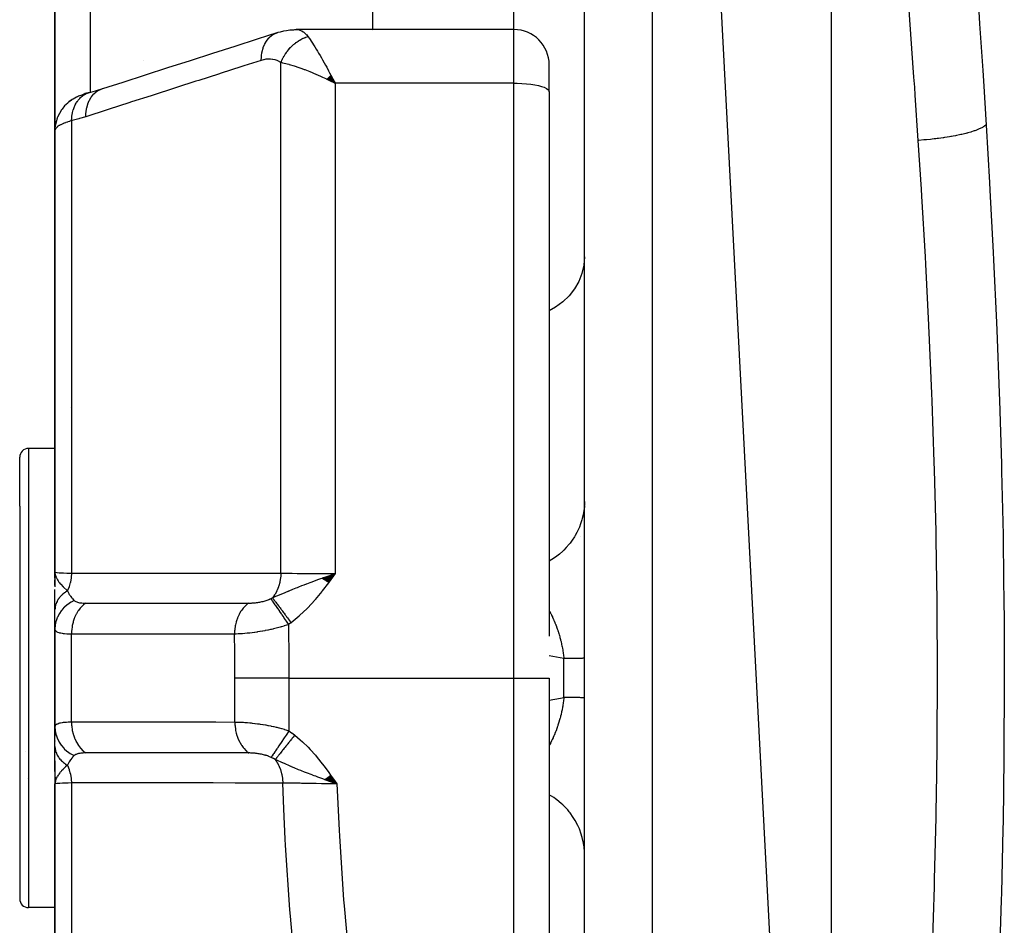
# Model space of a CAD drawing. Units: millimetres. Extents: x -312 to 499, y -334 to 334.
# Drawn here: x -61 to -33, y -241 to -216 of the extents above; entities that cross this region are included whole.
import ezdxf

# ---------------------------------------------------------------- set-up
doc = ezdxf.new("R2010")
doc.units = ezdxf.units.MM
doc.linetypes.add('DASHED', pattern=[9.652, 8.128, -1.524])
doc.layers.add('nevidi', color=4, linetype='DASHED')

msp = doc.modelspace()

# ---------------------------------------------------------------- linework, layer by layer
at = {"color": 2}
for p, q in [((-38, -304.25), (-38, -164.25)), ((-45, -258.613), (-45, -166.426)), ((-38.929, -257.134), (-41.802, -202.367)), ((-60, -218.75), (-60, -210.332)), ((-60, -210.332), (-60, -218.75)), ((-51, -215.889), (-51, -210.332)), ((-47, -215.889), (-53.165, -215.889)), ((-51, -215.905), (-51, -215.904)), ((-57.5, -216.771), (-57.5, -216.773)), ((-46.001, -216.939), (-46.001, -216.921)), ((-46, -217.648), (-46, -216.889)), ((-46, -217.648), (-46, -216.889)), ((-46, -216.96), (-46, -216.925)), ((-52.288, -217.277), (-52.067, -217.407)), ((-52.284, -217.272), (-52.067, -217.407)), ((-52.279, -217.268), (-52.067, -217.407)), ((-52.275, -217.263), (-52.067, -217.407)), ((-52.27, -217.259), (-52.067, -217.407)), ((-52.266, -217.254), (-52.067, -217.407)), ((-52.261, -217.25), (-52.067, -217.407)), ((-52.257, -217.246), (-52.067, -217.407)), ((-52.252, -217.241), (-52.067, -217.407)), ((-52.248, -217.237), (-52.067, -217.407)), ((-52.243, -217.233), (-52.067, -217.407)), ((-52.239, -217.228), (-52.067, -217.407)), ((-52.234, -217.224), (-52.067, -217.407)), ((-52.23, -217.22), (-52.067, -217.407)), ((-52.225, -217.215), (-52.067, -217.407)), ((-52.221, -217.211), (-52.067, -217.407)), ((-52.216, -217.207), (-52.067, -217.407)), ((-52.212, -217.203), (-52.067, -217.407)), ((-52.207, -217.198), (-52.067, -217.407)), ((-52.203, -217.194), (-52.067, -217.407)), ((-52.198, -217.19), (-52.067, -217.407)), ((-52.194, -217.186), (-52.067, -217.407)), ((-52.189, -217.182), (-52.067, -217.407)), ((-52.302, -217.29), (-52.067, -217.407)), ((-52.297, -217.285), (-52.067, -217.407)), ((-52.293, -217.281), (-52.067, -217.407)), ((-52.127, -217.292), (-52.102, -217.34)), ((-59.175, -217.716), (-59.188, -217.72)), ((-46, -217.648), (-46, -233.069)), ((-46, -217.648), (-46, -233.069)), ((-59.529, -217.885), (-59.603, -217.939)), ((-59.938, -218.407), (-59.932, -218.39)), ((-59.884, -218.281), (-59.926, -218.373)), ((-60, -218.75), (-60, -231.25)), ((-60, -231.25), (-60, -218.75)), ((-60, -224.995), (-60, -220.856)), ((-60, -227.75), (-60.75, -227.75)), ((-61, -229.386), (-61, -228)), ((-61, -229.386), (-61, -228)), ((-61, -229.386), (-61, -240.5)), ((-61, -229.386), (-61, -240.5)), ((-60, -230), (-60, -230.81)), ((-45.105, -230.25), (-45.104, -230.25)), ((-59.986, -231.377), (-60, -231.25)), ((-59.988, -231.383), (-60, -231.25)), ((-59.989, -231.389), (-60, -231.25)), ((-59.991, -231.394), (-60, -231.25)), ((-59.992, -231.4), (-60, -231.25)), ((-59.993, -231.406), (-60, -231.25)), ((-59.994, -231.412), (-60, -231.25)), ((-59.994, -231.412), (-60, -231.25)), ((-59.995, -231.417), (-60, -231.25)), ((-59.997, -231.406), (-60, -231.25)), ((-59.997, -231.406), (-60, -231.25)), ((-59.997, -231.429), (-60, -231.25)), ((-59.997, -231.429), (-60, -231.25)), ((-59.998, -231.434), (-60, -231.25)), ((-59.998, -231.434), (-60, -231.25)), ((-59.998, -231.44), (-60, -231.25)), ((-59.999, -231.446), (-60, -231.25)), ((-59.999, -231.446), (-60, -231.25)), ((-59.999, -231.452), (-60, -231.25)), ((-60, -231.418), (-60, -231.25)), ((-60, -231.422), (-60, -231.25)), ((-60, -231.417), (-60, -231.25)), ((-60, -231.25), (-60, -231.667)), ((-60, -231.416), (-60, -231.25)), ((-60, -231.63), (-60, -231.473)), ((-59.985, -231.372), (-59.989, -231.337)), ((-59.983, -231.366), (-59.986, -231.349)), ((-59.983, -231.366), (-59.986, -231.349)), ((-52.425, -231.423), (-52.067, -231.292)), ((-52.418, -231.428), (-52.067, -231.292)), ((-52.411, -231.433), (-52.067, -231.292)), ((-52.404, -231.438), (-52.067, -231.292)), ((-52.398, -231.443), (-52.067, -231.292)), ((-52.391, -231.448), (-52.067, -231.292)), ((-52.384, -231.453), (-52.067, -231.292)), ((-52.377, -231.458), (-52.067, -231.292)), ((-52.37, -231.463), (-52.067, -231.292)), ((-52.363, -231.468), (-52.067, -231.292)), ((-52.356, -231.473), (-52.067, -231.292)), ((-52.349, -231.478), (-52.067, -231.292)), ((-52.342, -231.483), (-52.067, -231.292)), ((-52.336, -231.488), (-52.067, -231.292)), ((-52.329, -231.494), (-52.067, -231.292)), ((-52.322, -231.499), (-52.067, -231.292)), ((-52.315, -231.504), (-52.067, -231.292)), ((-52.308, -231.509), (-52.067, -231.292)), ((-52.301, -231.514), (-52.067, -231.292)), ((-52.294, -231.519), (-52.067, -231.292)), ((-52.287, -231.524), (-52.067, -231.292)), ((-52.28, -231.53), (-52.067, -231.292)), ((-52.273, -231.535), (-52.067, -231.292)), ((-52.266, -231.54), (-52.067, -231.292)), ((-52.259, -231.545), (-52.067, -231.292)), ((-60, -232.297), (-60, -231.744)), ((-60, -232.859), (-60, -232.314)), ((-60, -232.75), (-60, -232.762)), ((-60, -232.855), (-60, -232.859)), ((-60, -232.859), (-60, -235.641)), ((-60, -235.641), (-60, -232.859)), ((-46, -234.25), (-46, -250.983)), ((-46, -234.25), (-46, -250.983)), ((-60, -235.641), (-60, -235.761)), ((-60, -236.186), (-60, -235.647)), ((-60, -235.879), (-60, -235.892)), ((-60, -236.026), (-60, -236.041)), ((-60, -236.896), (-60, -236.186)), ((-60.839, -236.325), (-60.837, -236.319)), ((-60, -236.595), (-60, -237.25)), ((-60, -237.03), (-60, -237.057)), ((-60, -237.035), (-60, -237.057)), ((-60, -237.041), (-60, -237.057)), ((-60, -237.041), (-60, -237.057)), ((-59.999, -237.057), (-60, -237.25)), ((-59.999, -237.057), (-60, -237.25)), ((-59.998, -237.063), (-60, -237.25)), ((-59.997, -237.074), (-60, -237.25)), ((-59.996, -237.079), (-60, -237.25)), ((-52.301, -237.076), (-52.012, -237.25)), ((-52.294, -237.071), (-52.012, -237.25)), ((-52.287, -237.066), (-52.012, -237.25)), ((-52.28, -237.061), (-52.012, -237.25)), ((-52.273, -237.056), (-52.012, -237.25)), ((-52.266, -237.051), (-52.012, -237.25)), ((-52.259, -237.046), (-52.012, -237.25)), ((-52.252, -237.041), (-52.012, -237.25)), ((-52.245, -237.036), (-52.012, -237.25)), ((-52.239, -237.031), (-52.012, -237.25)), ((-52.232, -237.026), (-52.012, -237.25)), ((-52.225, -237.021), (-52.012, -237.25)), ((-52.218, -237.016), (-52.012, -237.25)), ((-52.211, -237.011), (-52.012, -237.25)), ((-52.204, -237.006), (-52.012, -237.25)), ((-52.197, -237.001), (-52.012, -237.25)), ((-60.787, -237.097), (-60.789, -237.095)), ((-59.995, -237.085), (-60, -237.25)), ((-60, -237.25), (-60, -249.75)), ((-60, -249.75), (-60, -237.25)), ((-59.994, -237.09), (-59.999, -237.225)), ((-59.993, -237.096), (-59.999, -237.221)), ((-59.993, -237.096), (-59.999, -237.221)), ((-59.999, -237.223), (-59.999, -237.225)), ((-59.999, -237.223), (-59.999, -237.225)), ((-59.992, -237.101), (-59.998, -237.215)), ((-59.99, -237.107), (-59.997, -237.203)), ((-59.989, -237.112), (-59.996, -237.198)), ((-59.987, -237.118), (-59.994, -237.189)), ((-59.986, -237.123), (-59.992, -237.181)), ((-59.986, -237.123), (-59.992, -237.181)), ((-59.99, -237.172), (-59.991, -237.177)), ((-59.99, -237.182), (-59.99, -237.185)), ((-59.984, -237.129), (-59.989, -237.163)), ((-59.983, -237.134), (-59.985, -237.149)), ((-52.362, -237.12), (-52.012, -237.25)), ((-52.355, -237.115), (-52.012, -237.25)), ((-52.349, -237.11), (-52.012, -237.25)), ((-52.342, -237.105), (-52.012, -237.25)), ((-52.335, -237.101), (-52.012, -237.25)), ((-52.328, -237.096), (-52.012, -237.25)), ((-52.321, -237.091), (-52.012, -237.25)), ((-52.314, -237.086), (-52.012, -237.25)), ((-52.308, -237.081), (-52.012, -237.25)), ((-60, -240.75), (-60.75, -240.75))]:
    msp.add_line(p, q, dxfattribs=at)
for points in [[(-58.649, -217.562), (-58.069, -217.376), (-57.434, -217.172), (-56.799, -216.968), (-56.164, -216.765), (-55.53, -216.561), (-54.895, -216.358), (-54.26, -216.154), (-53.68, -215.968)], [(-53.68, -215.968), (-53.612, -215.95), (-53.516, -215.927), (-53.445, -215.913), (-53.349, -215.901), (-53.281, -215.893), (-53.199, -215.89)], [(-53.265, -215.903), (-53.207, -215.891), (-53.199, -215.89), (-53.165, -215.889)], [(-52.067, -217.407), (-52.155, -217.365), (-52.236, -217.325), (-52.305, -217.293)], [(-59.063, -217.681), (-59.103, -217.692), (-59.141, -217.704), (-59.175, -217.716), (-59.272, -217.752), (-59.306, -217.765), (-59.337, -217.778), (-59.365, -217.791), (-59.389, -217.803), (-59.489, -217.858), (-59.511, -217.872), (-59.605, -217.94), (-59.625, -217.955), (-59.64, -217.969), (-59.726, -218.052), (-59.801, -218.145), (-59.813, -218.161), (-59.876, -218.264), (-59.926, -218.374), (-59.934, -218.392), (-59.97, -218.508), (-59.992, -218.628), (-59.994, -218.645)], [(-59.049, -217.677), (-58.849, -217.622), (-58.649, -217.562)], [(-59.049, -217.677), (-59.047, -217.676), (-59.04, -217.674), (-59.027, -217.67)], [(-60, -218.75), (-60, -218.748), (-59.994, -218.645), (-59.992, -218.627), (-59.991, -218.617)], [(-59.974, -218.524), (-59.969, -218.506), (-59.964, -218.487)], [(-60, -231.25), (-59.991, -231.329), (-59.989, -231.337), (-59.982, -231.362)], [(-52.327, -231.383), (-52.272, -231.364), (-52.187, -231.334), (-52.171, -231.328)], [(-59.991, -237.171), (-59.997, -237.202), (-59.999, -237.225)], [(-52.012, -237.25), (-52.217, -237.177), (-52.265, -237.16), (-52.363, -237.125)]]:
    msp.add_lwpolyline(points, dxfattribs=at)
for centre, radius, start, end in [((-47, -216.889), 1, 0, 90), ((-59, -225.75), 1, 235.968, 236.0704), ((-60.75, -228), 0.25, 90, 180), ((-60.75, -240.5), 0.25, 180, 270)]:
    msp.add_arc(centre, radius, start, end, dxfattribs=at)
at = {"layer": 'nevidi', "color": 7, "linetype": 'Continuous'}
for p, q in [((-43.07, -259.99), (-43.07, -164.427)), ((-59, -210.332), (-59, -217.664)), ((-47, -215.889), (-47, -215.332)), ((-47, -217.407), (-47, -215.889)), ((-53.599, -231.278), (-53.599, -216.826)), ((-52.102, -217.34), (-52.067, -217.407)), ((-52.067, -217.407), (-52.067, -231.292)), ((-47, -217.407), (-52.067, -217.407)), ((-47, -234.25), (-47, -217.407)), ((-59, -217.669), (-59, -217.671)), ((-59.532, -218.473), (-59.532, -231.281)), ((-60.75, -227.75), (-60.75, -229.191)), ((-60.75, -229.191), (-60.75, -240.75)), ((-45, -229.247), (-45.004, -229.362)), ((-52.171, -231.328), (-52.067, -231.292)), ((-59.532, -235.493), (-59.532, -233.007)), ((-45.586, -233.701), (-46, -233.622)), ((-45.586, -234.799), (-45.586, -233.701)), ((-54.905, -235.495), (-54.905, -234.25)), ((-53.373, -234.25), (-53.373, -235.744)), ((-53.373, -234.25), (-47, -234.25)), ((-47, -250.983), (-47, -234.25)), ((-47, -234.25), (-46, -234.25)), ((-59.999, -237.225), (-60, -237.25)), ((-59.532, -237.219), (-59.532, -250.027))]:
    msp.add_line(p, q, dxfattribs=at)
for points in [[(-35.544, -219.027), (-35.631, -217.747), (-35.647, -217.522), (-35.668, -217.233), (-35.786, -215.614), (-35.807, -215.328)], [(-33.831, -215.376), (-33.807, -215.726), (-33.72, -217.044), (-33.701, -217.341), (-33.623, -218.592)], [(-54.157, -216.762), (-54.154, -216.661), (-54.153, -216.65), (-54.152, -216.638), (-54.137, -216.537), (-54.135, -216.526), (-54.132, -216.515), (-54.107, -216.42), (-54.104, -216.41), (-54.1, -216.399), (-54.064, -216.312), (-54.059, -216.303), (-54.054, -216.293), (-54.008, -216.215), (-54.003, -216.208), (-53.997, -216.199), (-53.942, -216.131), (-53.936, -216.125), (-53.929, -216.118), (-53.865, -216.062), (-53.858, -216.057), (-53.85, -216.051), (-53.78, -216.008), (-53.773, -216.004), (-53.764, -216), (-53.688, -215.971), (-53.68, -215.968)], [(-53.599, -216.826), (-53.588, -216.798), (-53.587, -216.795), (-53.571, -216.759), (-53.571, -216.758), (-53.57, -216.756), (-53.567, -216.749), (-53.553, -216.72), (-53.552, -216.717), (-53.534, -216.682), (-53.532, -216.679), (-53.528, -216.671), (-53.523, -216.663), (-53.513, -216.644), (-53.511, -216.642), (-53.491, -216.607), (-53.489, -216.605), (-53.478, -216.588), (-53.473, -216.58), (-53.467, -216.571), (-53.465, -216.568), (-53.443, -216.536), (-53.441, -216.533), (-53.423, -216.508), (-53.417, -216.501), (-53.415, -216.498), (-53.39, -216.467), (-53.388, -216.465), (-53.362, -216.434), (-53.361, -216.433), (-53.36, -216.432), (-53.355, -216.426), (-53.334, -216.402), (-53.331, -216.4), (-53.304, -216.372), (-53.302, -216.369), (-53.295, -216.363), (-53.289, -216.357), (-53.273, -216.342), (-53.271, -216.34), (-53.242, -216.314), (-53.239, -216.312), (-53.225, -216.299), (-53.218, -216.293), (-53.209, -216.287), (-53.207, -216.285), (-53.177, -216.261), (-53.174, -216.259), (-53.15, -216.242), (-53.143, -216.237), (-53.14, -216.235), (-53.109, -216.214), (-53.106, -216.212), (-53.074, -216.192), (-53.073, -216.191), (-53.072, -216.19), (-53.065, -216.187), (-53.039, -216.172), (-53.036, -216.171), (-53.004, -216.153), (-53.001, -216.152), (-52.994, -216.148), (-52.986, -216.145), (-52.968, -216.136), (-52.965, -216.135), (-52.932, -216.121), (-52.929, -216.12), (-52.913, -216.113), (-52.905, -216.11), (-52.896, -216.107), (-52.893, -216.106), (-52.859, -216.095), (-52.856, -216.094), (-52.833, -216.087)], [(-53.165, -215.889), (-53.142, -215.889), (-53.134, -215.89), (-53.078, -215.901), (-53.069, -215.903), (-53.064, -215.905), (-53.014, -215.925), (-53.006, -215.929), (-52.968, -215.953), (-52.953, -215.964), (-52.945, -215.97), (-52.893, -216.017), (-52.885, -216.025), (-52.879, -216.031), (-52.835, -216.085), (-52.833, -216.087)], [(-52.833, -216.087), (-52.795, -216.14), (-52.774, -216.172), (-52.745, -216.214), (-52.703, -216.277), (-52.673, -216.325), (-52.642, -216.374), (-52.601, -216.44), (-52.565, -216.5), (-52.533, -216.554), (-52.491, -216.626), (-52.453, -216.692), (-52.419, -216.751), (-52.374, -216.832), (-52.337, -216.898), (-52.304, -216.959), (-52.252, -217.055), (-52.22, -217.114), (-52.186, -217.179), (-52.127, -217.292)], [(-54.157, -216.762), (-54.655, -216.921), (-54.737, -216.948), (-55.29, -217.125), (-55.372, -217.151), (-55.925, -217.329), (-56.007, -217.355), (-56.56, -217.532), (-56.642, -217.559), (-57.194, -217.736), (-57.276, -217.762), (-57.829, -217.94), (-57.911, -217.966), (-58.464, -218.143), (-58.546, -218.17), (-59.099, -218.347), (-59.126, -218.356)], [(-53.599, -216.826), (-53.644, -216.799), (-53.651, -216.794), (-53.703, -216.77), (-53.711, -216.767), (-53.764, -216.748), (-53.772, -216.746), (-53.827, -216.734), (-53.835, -216.733), (-53.892, -216.726), (-53.9, -216.726), (-53.957, -216.725), (-53.965, -216.726), (-54.022, -216.731), (-54.031, -216.732), (-54.088, -216.743), (-54.097, -216.745), (-54.155, -216.761), (-54.157, -216.762)], [(-52.305, -217.293), (-52.323, -217.285), (-52.415, -217.243), (-52.472, -217.217), (-52.54, -217.187), (-52.669, -217.132), (-52.705, -217.117), (-52.771, -217.09), (-52.913, -217.034), (-52.932, -217.027), (-52.998, -217.003), (-53.142, -216.952), (-53.155, -216.948), (-53.217, -216.928), (-53.353, -216.886), (-53.364, -216.883), (-53.422, -216.867), (-53.542, -216.838), (-53.56, -216.834), (-53.599, -216.826)], [(-47, -217.407), (-46.906, -217.408), (-46.774, -217.414), (-46.645, -217.423), (-46.523, -217.436), (-46.41, -217.454), (-46.307, -217.474), (-46.217, -217.498), (-46.141, -217.525), (-46.08, -217.554), (-46.036, -217.584), (-46.009, -217.616), (-46, -217.648)], [(-59.532, -218.473), (-59.527, -218.39), (-59.526, -218.372), (-59.525, -218.363), (-59.524, -218.36), (-59.511, -218.276), (-59.508, -218.259), (-59.504, -218.241), (-59.503, -218.238), (-59.484, -218.167), (-59.479, -218.151), (-59.471, -218.126), (-59.47, -218.123), (-59.447, -218.065), (-59.44, -218.051), (-59.425, -218.019), (-59.424, -218.017), (-59.399, -217.972), (-59.391, -217.959), (-59.368, -217.924), (-59.367, -217.922), (-59.342, -217.889), (-59.333, -217.877), (-59.301, -217.84), (-59.299, -217.838), (-59.277, -217.816), (-59.266, -217.806), (-59.224, -217.77), (-59.222, -217.769), (-59.204, -217.756), (-59.193, -217.748), (-59.14, -217.716), (-59.138, -217.715), (-59.125, -217.708), (-59.112, -217.702), (-59.049, -217.677)], [(-59.126, -218.356), (-59.122, -218.247), (-59.122, -218.244), (-59.121, -218.233), (-59.104, -218.123), (-59.104, -218.12), (-59.102, -218.11), (-59.073, -218.006), (-59.073, -218.004), (-59.069, -217.995), (-59.029, -217.899), (-59.028, -217.897), (-59.024, -217.888), (-58.973, -217.803), (-58.972, -217.801), (-58.967, -217.794), (-58.906, -217.72), (-58.905, -217.718), (-58.898, -217.712), (-58.829, -217.651), (-58.827, -217.65), (-58.82, -217.645), (-58.743, -217.599), (-58.742, -217.598), (-58.734, -217.594), (-58.651, -217.562), (-58.649, -217.562)], [(-59.126, -218.356), (-59.302, -218.41), (-59.329, -218.418), (-59.51, -218.467), (-59.532, -218.473)], [(-59.532, -218.473), (-59.578, -218.486), (-59.587, -218.489), (-59.624, -218.5), (-59.639, -218.505), (-59.647, -218.508), (-59.695, -218.524), (-59.703, -218.527), (-59.747, -218.544), (-59.754, -218.547), (-59.756, -218.548), (-59.794, -218.564), (-59.801, -218.567), (-59.837, -218.585), (-59.843, -218.588), (-59.862, -218.598), (-59.875, -218.606), (-59.88, -218.608), (-59.908, -218.626), (-59.912, -218.629), (-59.936, -218.647), (-59.938, -218.649), (-59.94, -218.65), (-59.959, -218.668), (-59.962, -218.671), (-59.977, -218.689), (-59.979, -218.691), (-59.984, -218.7), (-59.99, -218.709), (-59.991, -218.712), (-59.997, -218.73), (-59.998, -218.732), (-60, -218.75)], [(-33.623, -218.592), (-33.628, -218.596), (-33.659, -218.619), (-33.673, -218.628), (-33.7, -218.645), (-33.718, -218.655), (-33.729, -218.661), (-33.746, -218.67), (-33.816, -218.703), (-33.817, -218.704), (-33.836, -218.712), (-33.84, -218.714), (-33.918, -218.744), (-33.942, -218.753), (-33.964, -218.761), (-33.993, -218.77), (-34.034, -218.784), (-34.061, -218.792), (-34.14, -218.815), (-34.164, -218.821), (-34.172, -218.824), (-34.194, -218.829), (-34.307, -218.857), (-34.339, -218.865), (-34.376, -218.873), (-34.46, -218.891), (-34.495, -218.897), (-34.56, -218.91), (-34.6, -218.917), (-34.624, -218.921), (-34.66, -218.927), (-34.795, -218.949), (-34.798, -218.949), (-34.833, -218.955), (-34.84, -218.956), (-34.973, -218.974), (-35.013, -218.978), (-35.049, -218.983), (-35.093, -218.988), (-35.156, -218.995), (-35.197, -218.999), (-35.309, -219.009), (-35.343, -219.012), (-35.354, -219.013), (-35.384, -219.015), (-35.532, -219.026), (-35.544, -219.027)], [(-33.623, -218.592), (-33.527, -220.221), (-33.515, -220.433), (-33.422, -222.198), (-33.412, -222.411), (-33.33, -224.184), (-33.321, -224.397), (-33.252, -226.179), (-33.245, -226.395), (-33.19, -228.184), (-33.184, -228.4), (-33.145, -230.198), (-33.141, -230.415), (-33.117, -232.223), (-33.115, -232.441), (-33.108, -234.256), (-33.108, -234.475), (-33.117, -236.29), (-33.12, -236.508), (-33.145, -238.314), (-33.149, -238.53), (-33.19, -240.327), (-33.196, -240.543), (-33.253, -242.33)], [(-35.145, -241.897), (-35.087, -240.158), (-35.081, -239.948), (-35.039, -238.201), (-35.035, -237.99), (-35.028, -237.581), (-35.01, -236.233), (-35.008, -236.022), (-35, -234.256), (-35, -234.043), (-35.01, -232.279), (-35.012, -232.066), (-35.028, -230.919), (-35.039, -230.311), (-35.043, -230.099), (-35.087, -228.352), (-35.093, -228.141), (-35.152, -226.403), (-35.161, -226.193), (-35.235, -224.463), (-35.243, -224.288), (-35.244, -224.255), (-35.332, -222.532), (-35.343, -222.326), (-35.443, -220.611), (-35.456, -220.404), (-35.544, -219.027)], [(-45, -222.327), (-45.018, -222.564), (-45.072, -222.796), (-45.16, -223.019), (-45.281, -223.23), (-45.434, -223.425), (-45.615, -223.601), (-45.82, -223.753), (-46, -223.853)], [(-45.005, -229.38), (-45.014, -229.475), (-45.018, -229.509), (-45.039, -229.633), (-45.062, -229.732), (-45.072, -229.766), (-45.109, -229.885), (-45.146, -229.98), (-45.16, -230.014), (-45.213, -230.126), (-45.262, -230.215), (-45.281, -230.248), (-45.349, -230.351), (-45.41, -230.433), (-45.434, -230.463), (-45.515, -230.557), (-45.586, -230.63), (-45.615, -230.657), (-45.706, -230.739), (-45.787, -230.802), (-45.82, -230.826), (-45.921, -230.894), (-46, -230.94)], [(-60, -231.25), (-59.988, -231.255), (-59.986, -231.256), (-59.984, -231.256), (-59.947, -231.261), (-59.945, -231.261), (-59.938, -231.262), (-59.879, -231.267), (-59.876, -231.267), (-59.862, -231.268), (-59.785, -231.272), (-59.781, -231.272), (-59.756, -231.273), (-59.666, -231.277), (-59.66, -231.277), (-59.624, -231.278), (-59.532, -231.281)], [(-59.982, -231.362), (-59.971, -231.39), (-59.961, -231.414), (-59.943, -231.449), (-59.942, -231.451), (-59.929, -231.472), (-59.91, -231.502), (-59.889, -231.531), (-59.868, -231.558), (-59.849, -231.581), (-59.839, -231.592), (-59.773, -231.664), (-59.751, -231.686), (-59.75, -231.687), (-59.667, -231.765), (-59.649, -231.782)], [(-59.532, -231.281), (-59.532, -231.282), (-59.541, -231.402), (-59.542, -231.409), (-59.542, -231.414), (-59.563, -231.531), (-59.563, -231.533), (-59.565, -231.541), (-59.566, -231.544), (-59.598, -231.656), (-59.599, -231.66), (-59.602, -231.667), (-59.602, -231.668), (-59.645, -231.774), (-59.648, -231.779), (-59.649, -231.782)], [(-59.532, -231.281), (-58.924, -231.28), (-58.865, -231.28), (-58.25, -231.28), (-58.191, -231.28), (-57.576, -231.28), (-57.518, -231.28), (-56.903, -231.279), (-56.844, -231.279), (-56.229, -231.279), (-56.17, -231.279), (-55.555, -231.279), (-55.497, -231.278), (-54.882, -231.278), (-54.823, -231.278), (-54.208, -231.278), (-54.149, -231.278), (-53.599, -231.278)], [(-53.599, -231.278), (-53.6, -231.28), (-53.606, -231.386), (-53.608, -231.399), (-53.608, -231.402), (-53.61, -231.414), (-53.627, -231.517), (-53.63, -231.529), (-53.631, -231.533), (-53.633, -231.544), (-53.661, -231.642), (-53.665, -231.654), (-53.666, -231.658), (-53.67, -231.669), (-53.707, -231.761), (-53.712, -231.772), (-53.714, -231.777), (-53.719, -231.787), (-53.765, -231.871), (-53.771, -231.881), (-53.774, -231.886), (-53.78, -231.895), (-53.833, -231.969), (-53.84, -231.978)], [(-53.84, -231.978), (-53.74, -231.935), (-53.688, -231.913), (-53.626, -231.887), (-53.624, -231.886), (-53.622, -231.885), (-53.618, -231.883), (-53.503, -231.835), (-53.443, -231.809), (-53.389, -231.786), (-53.382, -231.784), (-53.374, -231.78), (-53.371, -231.779), (-53.258, -231.733), (-53.172, -231.698), (-53.164, -231.695), (-53.132, -231.682), (-53.09, -231.665), (-53.088, -231.664), (-53.003, -231.631), (-52.94, -231.607), (-52.872, -231.581), (-52.867, -231.579), (-52.774, -231.544), (-52.771, -231.543), (-52.739, -231.531), (-52.718, -231.523), (-52.603, -231.481), (-52.53, -231.455), (-52.495, -231.443), (-52.466, -231.432), (-52.43, -231.419), (-52.418, -231.415), (-52.327, -231.383)], [(-53.599, -231.278), (-53.542, -231.279), (-53.461, -231.281), (-53.45, -231.281), (-53.353, -231.283), (-53.293, -231.284), (-53.282, -231.284), (-53.142, -231.286), (-53.11, -231.286), (-53.097, -231.286), (-52.913, -231.288), (-52.913, -231.288), (-52.899, -231.289), (-52.706, -231.29), (-52.693, -231.29), (-52.669, -231.29), (-52.492, -231.291), (-52.478, -231.291), (-52.415, -231.292), (-52.272, -231.292), (-52.257, -231.292), (-52.155, -231.292), (-52.067, -231.292)], [(-52.067, -231.292), (-52.237, -231.529), (-52.252, -231.55), (-52.427, -231.781), (-52.444, -231.803), (-52.628, -232.028), (-52.644, -232.047), (-52.842, -232.265), (-52.856, -232.279), (-53.07, -232.484), (-53.084, -232.497), (-53.314, -232.683)], [(-59.649, -231.782), (-59.675, -231.798), (-59.677, -231.799), (-59.707, -231.819), (-59.709, -231.82), (-59.711, -231.822), (-59.714, -231.824), (-59.737, -231.841), (-59.739, -231.843), (-59.767, -231.865), (-59.768, -231.866), (-59.776, -231.873), (-59.779, -231.875), (-59.794, -231.889), (-59.795, -231.89), (-59.82, -231.914), (-59.821, -231.915), (-59.834, -231.928), (-59.837, -231.931), (-59.845, -231.939), (-59.846, -231.941), (-59.868, -231.966), (-59.869, -231.967), (-59.884, -231.987), (-59.886, -231.99), (-59.889, -231.993), (-59.89, -231.994), (-59.908, -232.021), (-59.909, -232.022), (-59.926, -232.049), (-59.926, -232.049), (-59.926, -232.05), (-59.928, -232.052), (-59.941, -232.078), (-59.942, -232.079), (-59.955, -232.107), (-59.956, -232.109), (-59.958, -232.114), (-59.96, -232.117), (-59.967, -232.137), (-59.968, -232.138), (-59.978, -232.167), (-59.978, -232.168), (-59.982, -232.181), (-59.983, -232.184), (-59.986, -232.197), (-59.986, -232.199), (-59.992, -232.228), (-59.993, -232.229), (-59.996, -232.249), (-59.996, -232.252), (-59.997, -232.258), (-59.997, -232.26), (-59.999, -232.289), (-59.999, -232.291), (-60, -232.314)], [(-59.455, -232.054), (-59.539, -232.098), (-59.552, -232.106), (-59.557, -232.108), (-59.639, -232.164), (-59.652, -232.174), (-59.656, -232.177), (-59.73, -232.242), (-59.741, -232.252), (-59.745, -232.256), (-59.809, -232.328), (-59.819, -232.34), (-59.822, -232.344), (-59.876, -232.423), (-59.884, -232.436), (-59.886, -232.441), (-59.929, -232.525), (-59.935, -232.539), (-59.937, -232.543), (-59.968, -232.632), (-59.972, -232.646), (-59.973, -232.651), (-59.992, -232.743), (-59.994, -232.757), (-59.994, -232.762), (-60, -232.855), (-60, -232.859)], [(-59.649, -231.782), (-59.647, -231.785), (-59.611, -231.854), (-59.607, -231.862), (-59.594, -231.882), (-59.573, -231.915), (-59.564, -231.929), (-59.559, -231.935), (-59.525, -231.979), (-59.513, -231.994), (-59.507, -232), (-59.478, -232.032), (-59.458, -232.051), (-59.455, -232.054)], [(-59.455, -232.054), (-59.445, -232.064), (-59.444, -232.064), (-59.443, -232.065), (-59.427, -232.076), (-59.425, -232.077), (-59.408, -232.086), (-59.406, -232.087), (-59.386, -232.095), (-59.384, -232.096), (-59.362, -232.103), (-59.359, -232.104), (-59.335, -232.11), (-59.332, -232.111), (-59.306, -232.116), (-59.306, -232.116), (-59.303, -232.117), (-59.275, -232.121), (-59.272, -232.121), (-59.241, -232.124), (-59.238, -232.125), (-59.206, -232.127), (-59.203, -232.127), (-59.169, -232.128), (-59.166, -232.128), (-59.132, -232.129)], [(-54.516, -232.128), (-54.497, -232.128), (-54.494, -232.128), (-54.469, -232.127), (-54.466, -232.127), (-54.44, -232.126), (-54.438, -232.126), (-54.411, -232.124), (-54.408, -232.124), (-54.382, -232.122), (-54.379, -232.122), (-54.352, -232.12), (-54.349, -232.119), (-54.321, -232.117), (-54.318, -232.116), (-54.291, -232.113), (-54.288, -232.113), (-54.26, -232.109), (-54.257, -232.108), (-54.229, -232.104), (-54.226, -232.103), (-54.218, -232.102), (-54.199, -232.099), (-54.196, -232.098), (-54.168, -232.093), (-54.165, -232.092), (-54.138, -232.086), (-54.135, -232.086), (-54.108, -232.079), (-54.105, -232.079), (-54.078, -232.072), (-54.075, -232.071), (-54.049, -232.063), (-54.048, -232.063), (-54.046, -232.063), (-54.02, -232.054), (-54.018, -232.054), (-53.992, -232.045), (-53.991, -232.045), (-53.989, -232.044), (-53.965, -232.035), (-53.962, -232.034), (-53.938, -232.024), (-53.935, -232.023), (-53.912, -232.013), (-53.91, -232.012), (-53.89, -232.003)], [(-53.89, -232.003), (-53.868, -231.992), (-53.865, -231.99), (-53.842, -231.979), (-53.842, -231.978), (-53.84, -231.978)], [(-53.89, -232.003), (-53.886, -232.009), (-53.86, -232.046), (-53.859, -232.047), (-53.85, -232.061), (-53.818, -232.106), (-53.817, -232.107), (-53.806, -232.123), (-53.769, -232.176), (-53.768, -232.177), (-53.756, -232.195), (-53.714, -232.255), (-53.713, -232.257), (-53.699, -232.277), (-53.654, -232.342), (-53.653, -232.344), (-53.638, -232.366), (-53.59, -232.436), (-53.588, -232.438), (-53.572, -232.461), (-53.522, -232.535), (-53.52, -232.537), (-53.504, -232.562), (-53.452, -232.638), (-53.45, -232.64), (-53.433, -232.665), (-53.386, -232.734)], [(-53.84, -231.978), (-53.832, -231.988), (-53.831, -231.989), (-53.82, -232.004), (-53.819, -232.005), (-53.806, -232.021), (-53.806, -232.022), (-53.805, -232.023), (-53.805, -232.023), (-53.791, -232.041), (-53.791, -232.042), (-53.776, -232.061), (-53.775, -232.062), (-53.762, -232.08), (-53.761, -232.082), (-53.76, -232.082), (-53.759, -232.084), (-53.743, -232.105), (-53.742, -232.106), (-53.725, -232.128), (-53.724, -232.13), (-53.71, -232.148), (-53.709, -232.15), (-53.707, -232.153), (-53.706, -232.155), (-53.688, -232.178), (-53.686, -232.18), (-53.668, -232.205), (-53.666, -232.207), (-53.653, -232.225), (-53.652, -232.227), (-53.647, -232.233), (-53.646, -232.234), (-53.626, -232.261), (-53.625, -232.263), (-53.604, -232.29), (-53.603, -232.292), (-53.59, -232.309), (-53.589, -232.311), (-53.582, -232.32), (-53.581, -232.322), (-53.559, -232.351), (-53.558, -232.352), (-53.536, -232.382), (-53.535, -232.384), (-53.523, -232.399), (-53.522, -232.401), (-53.513, -232.414), (-53.511, -232.416), (-53.489, -232.446), (-53.487, -232.448), (-53.464, -232.479), (-53.463, -232.481), (-53.453, -232.494), (-53.451, -232.497), (-53.44, -232.512), (-53.438, -232.514), (-53.415, -232.546), (-53.413, -232.548), (-53.39, -232.58), (-53.388, -232.582), (-53.381, -232.593), (-53.379, -232.595), (-53.365, -232.614), (-53.363, -232.616), (-53.34, -232.648), (-53.338, -232.65), (-53.315, -232.683), (-53.314, -232.683)], [(-59.132, -232.129), (-59.134, -232.131), (-59.197, -232.181), (-59.203, -232.187), (-59.213, -232.196), (-59.271, -232.255), (-59.277, -232.262), (-59.286, -232.273), (-59.337, -232.341), (-59.342, -232.349), (-59.35, -232.361), (-59.395, -232.436), (-59.399, -232.445), (-59.406, -232.458), (-59.443, -232.54), (-59.447, -232.55), (-59.453, -232.564), (-59.482, -232.651), (-59.485, -232.661), (-59.489, -232.676), (-59.51, -232.767), (-59.511, -232.778), (-59.514, -232.793), (-59.526, -232.887), (-59.527, -232.898), (-59.529, -232.913), (-59.532, -233.007)], [(-59.132, -232.129), (-58.704, -232.129), (-58.65, -232.129), (-58.593, -232.129), (-58.06, -232.128), (-58.031, -232.128), (-58.003, -232.128), (-57.976, -232.128), (-57.471, -232.128), (-57.413, -232.128), (-57.358, -232.128), (-57.302, -232.128), (-56.881, -232.128), (-56.824, -232.128), (-56.686, -232.128), (-56.629, -232.128), (-56.291, -232.128), (-56.234, -232.128), (-56.012, -232.128), (-55.955, -232.128), (-55.702, -232.128), (-55.644, -232.128), (-55.339, -232.128), (-55.281, -232.128), (-55.112, -232.128), (-55.054, -232.128), (-54.667, -232.128), (-54.607, -232.128), (-54.522, -232.128), (-54.516, -232.128)], [(-54.516, -232.128), (-54.569, -232.17), (-54.587, -232.186), (-54.594, -232.192), (-54.643, -232.242), (-54.66, -232.261), (-54.666, -232.268), (-54.71, -232.326), (-54.725, -232.348), (-54.731, -232.356), (-54.77, -232.42), (-54.782, -232.444), (-54.787, -232.453), (-54.819, -232.523), (-54.83, -232.548), (-54.833, -232.558), (-54.859, -232.633), (-54.867, -232.66), (-54.87, -232.67), (-54.889, -232.748), (-54.894, -232.776), (-54.896, -232.786), (-54.907, -232.867), (-54.91, -232.896), (-54.911, -232.906), (-54.914, -232.988), (-54.914, -233.005)], [(-46, -232.34), (-45.993, -232.353), (-45.988, -232.363), (-45.984, -232.369), (-45.962, -232.413), (-45.958, -232.42), (-45.936, -232.465), (-45.933, -232.472), (-45.923, -232.492), (-45.911, -232.518), (-45.908, -232.525), (-45.887, -232.572), (-45.883, -232.579), (-45.866, -232.618), (-45.863, -232.626), (-45.86, -232.633), (-45.839, -232.682), (-45.837, -232.689), (-45.823, -232.724), (-45.817, -232.738), (-45.814, -232.745), (-45.795, -232.795), (-45.792, -232.802), (-45.774, -232.853), (-45.771, -232.86), (-45.76, -232.893), (-45.754, -232.912), (-45.751, -232.919), (-45.736, -232.967), (-45.734, -232.971), (-45.732, -232.979), (-45.716, -233.032), (-45.713, -233.04), (-45.698, -233.094), (-45.696, -233.102), (-45.681, -233.156), (-45.679, -233.164), (-45.677, -233.174), (-45.666, -233.219), (-45.665, -233.22), (-45.664, -233.227), (-45.651, -233.282), (-45.649, -233.29), (-45.638, -233.345), (-45.636, -233.353), (-45.626, -233.409), (-45.624, -233.417), (-45.617, -233.456), (-45.615, -233.473), (-45.613, -233.481), (-45.613, -233.481), (-45.605, -233.538), (-45.604, -233.546), (-45.596, -233.603), (-45.595, -233.611), (-45.589, -233.667), (-45.588, -233.676), (-45.586, -233.701)], [(-59.532, -233.007), (-59.592, -233.007), (-59.599, -233.007), (-59.624, -233.006), (-59.662, -233.004), (-59.669, -233.004), (-59.727, -233), (-59.733, -232.999), (-59.756, -232.997), (-59.785, -232.993), (-59.79, -232.992), (-59.837, -232.984), (-59.841, -232.983), (-59.862, -232.978), (-59.881, -232.973), (-59.885, -232.972), (-59.918, -232.96), (-59.921, -232.958), (-59.938, -232.95), (-59.948, -232.944), (-59.951, -232.943), (-59.971, -232.926), (-59.973, -232.924), (-59.984, -232.911), (-59.988, -232.906), (-59.989, -232.904), (-59.997, -232.883), (-59.998, -232.881), (-60, -232.859)], [(-53.386, -232.734), (-53.434, -232.751), (-53.441, -232.753), (-53.507, -232.775), (-53.514, -232.777), (-53.581, -232.797), (-53.588, -232.799), (-53.594, -232.801), (-53.62, -232.808), (-53.655, -232.818), (-53.663, -232.82), (-53.731, -232.838), (-53.738, -232.84), (-53.807, -232.857), (-53.814, -232.859), (-53.826, -232.862), (-53.869, -232.872), (-53.883, -232.875), (-53.891, -232.877), (-53.96, -232.891), (-53.968, -232.893), (-54.037, -232.907), (-54.045, -232.908), (-54.056, -232.91), (-54.111, -232.921), (-54.113, -232.921), (-54.121, -232.922), (-54.189, -232.934), (-54.196, -232.935), (-54.264, -232.946), (-54.271, -232.947), (-54.279, -232.948), (-54.338, -232.957), (-54.341, -232.957), (-54.345, -232.958), (-54.41, -232.966), (-54.417, -232.967), (-54.481, -232.975), (-54.488, -232.976), (-54.493, -232.976), (-54.551, -232.982), (-54.555, -232.983), (-54.558, -232.983), (-54.618, -232.989), (-54.625, -232.989), (-54.684, -232.994), (-54.69, -232.995), (-54.691, -232.995), (-54.747, -232.999), (-54.752, -232.999), (-54.753, -232.999), (-54.808, -233.002), (-54.813, -233.002), (-54.866, -233.004), (-54.872, -233.004), (-54.872, -233.004), (-54.914, -233.005)], [(-53.314, -232.683), (-53.347, -232.707), (-53.35, -232.709), (-53.384, -232.733), (-53.386, -232.734)], [(-53.386, -232.734), (-53.381, -233.052), (-53.377, -233.435), (-53.376, -233.493), (-53.373, -234.208), (-53.373, -234.25)], [(-54.914, -233.005), (-55.396, -233.006), (-55.454, -233.006), (-55.986, -233.006), (-56.043, -233.006), (-56.576, -233.006), (-56.633, -233.006), (-57.166, -233.006), (-57.223, -233.006), (-57.756, -233.007), (-57.813, -233.007), (-58.346, -233.007), (-58.403, -233.007), (-58.936, -233.007), (-58.993, -233.007), (-59.526, -233.007), (-59.532, -233.007)], [(-54.905, -234.25), (-54.908, -233.566), (-54.908, -233.515), (-54.914, -233.005)], [(-45, -233.689), (-45, -233.689), (-45.003, -233.69), (-45.007, -233.69), (-45.016, -233.691), (-45.019, -233.691), (-45.023, -233.691), (-45.037, -233.692), (-45.047, -233.692), (-45.067, -233.693), (-45.075, -233.693), (-45.081, -233.694), (-45.105, -233.694), (-45.122, -233.695), (-45.152, -233.695), (-45.167, -233.696), (-45.173, -233.696), (-45.208, -233.696), (-45.231, -233.697), (-45.271, -233.697), (-45.293, -233.698), (-45.297, -233.698), (-45.342, -233.698), (-45.371, -233.699), (-45.42, -233.699), (-45.452, -233.7), (-45.453, -233.7), (-45.506, -233.7), (-45.541, -233.7), (-45.586, -233.701)], [(-53.373, -234.25), (-53.46, -234.25), (-53.608, -234.25), (-53.613, -234.25), (-53.72, -234.25), (-53.858, -234.25), (-53.863, -234.25), (-53.974, -234.25), (-54.1, -234.25), (-54.105, -234.25), (-54.218, -234.25), (-54.331, -234.25), (-54.336, -234.25), (-54.447, -234.25), (-54.546, -234.25), (-54.55, -234.25), (-54.658, -234.25), (-54.742, -234.25), (-54.746, -234.25), (-54.847, -234.25), (-54.905, -234.25)], [(-46, -234.877), (-45.682, -234.817), (-45.586, -234.799)], [(-45.586, -234.799), (-45.587, -234.817), (-45.588, -234.825), (-45.594, -234.883), (-45.595, -234.891), (-45.603, -234.949), (-45.604, -234.957), (-45.612, -235.014), (-45.614, -235.022), (-45.617, -235.044), (-45.622, -235.073), (-45.623, -235.079), (-45.625, -235.087), (-45.635, -235.144), (-45.637, -235.152), (-45.649, -235.208), (-45.651, -235.216), (-45.663, -235.272), (-45.665, -235.281), (-45.677, -235.326), (-45.679, -235.336), (-45.681, -235.344), (-45.692, -235.383), (-45.696, -235.4), (-45.698, -235.408), (-45.714, -235.462), (-45.717, -235.47), (-45.733, -235.524), (-45.735, -235.532), (-45.753, -235.585), (-45.755, -235.593), (-45.76, -235.607), (-45.773, -235.645), (-45.776, -235.653), (-45.795, -235.704), (-45.795, -235.704), (-45.798, -235.712), (-45.817, -235.762), (-45.82, -235.77), (-45.84, -235.82), (-45.843, -235.827), (-45.864, -235.876), (-45.866, -235.882), (-45.867, -235.884), (-45.888, -235.932), (-45.891, -235.939), (-45.913, -235.987), (-45.916, -235.994), (-45.933, -236.028), (-45.939, -236.04), (-45.942, -236.047), (-45.965, -236.093), (-45.968, -236.099), (-45.991, -236.144), (-45.993, -236.147), (-45.995, -236.15), (-46, -236.16)], [(-45, -234.811), (-45.001, -234.811), (-45.003, -234.81), (-45.01, -234.81), (-45.016, -234.809), (-45.019, -234.809), (-45.027, -234.808), (-45.037, -234.808), (-45.054, -234.807), (-45.067, -234.807), (-45.075, -234.807), (-45.089, -234.806), (-45.105, -234.806), (-45.133, -234.805), (-45.152, -234.805), (-45.167, -234.804), (-45.185, -234.804), (-45.208, -234.804), (-45.245, -234.803), (-45.271, -234.803), (-45.293, -234.802), (-45.313, -234.802), (-45.342, -234.802), (-45.388, -234.801), (-45.42, -234.801), (-45.452, -234.8), (-45.471, -234.8), (-45.506, -234.8), (-45.561, -234.799), (-45.586, -234.799)], [(-60, -235.641), (-59.998, -235.622), (-59.998, -235.619), (-59.99, -235.598), (-59.989, -235.596), (-59.984, -235.589), (-59.975, -235.578), (-59.974, -235.576), (-59.954, -235.559), (-59.951, -235.558), (-59.938, -235.55), (-59.925, -235.543), (-59.922, -235.542), (-59.889, -235.53), (-59.885, -235.528), (-59.862, -235.522), (-59.846, -235.518), (-59.842, -235.517), (-59.797, -235.509), (-59.791, -235.508), (-59.756, -235.503), (-59.74, -235.502), (-59.734, -235.501), (-59.676, -235.496), (-59.67, -235.496), (-59.624, -235.494), (-59.606, -235.493), (-59.599, -235.493), (-59.532, -235.493)], [(-60, -235.641), (-59.995, -235.728), (-59.994, -235.743), (-59.993, -235.747), (-59.975, -235.839), (-59.972, -235.854), (-59.971, -235.858), (-59.941, -235.947), (-59.935, -235.961), (-59.933, -235.966), (-59.891, -236.051), (-59.884, -236.064), (-59.881, -236.068), (-59.828, -236.148), (-59.819, -236.16), (-59.816, -236.164), (-59.752, -236.237), (-59.741, -236.248), (-59.737, -236.251), (-59.664, -236.317), (-59.652, -236.326), (-59.648, -236.329), (-59.566, -236.386), (-59.552, -236.394), (-59.548, -236.397), (-59.459, -236.444), (-59.455, -236.446)], [(-59.532, -235.493), (-59.045, -235.493), (-58.988, -235.493), (-58.455, -235.493), (-58.397, -235.493), (-57.864, -235.493), (-57.807, -235.493), (-57.274, -235.494), (-57.216, -235.494), (-56.683, -235.494), (-56.626, -235.494), (-56.093, -235.494), (-56.035, -235.494), (-55.502, -235.494), (-55.445, -235.494), (-54.911, -235.495), (-54.905, -235.495)], [(-59.532, -235.493), (-59.532, -235.496), (-59.528, -235.593), (-59.527, -235.602), (-59.526, -235.618), (-59.513, -235.713), (-59.511, -235.722), (-59.509, -235.738), (-59.487, -235.83), (-59.485, -235.839), (-59.48, -235.854), (-59.45, -235.942), (-59.447, -235.95), (-59.441, -235.964), (-59.403, -236.047), (-59.399, -236.055), (-59.393, -236.068), (-59.347, -236.144), (-59.342, -236.151), (-59.334, -236.163), (-59.282, -236.231), (-59.277, -236.238), (-59.268, -236.248), (-59.209, -236.308), (-59.203, -236.313), (-59.194, -236.322), (-59.132, -236.371)], [(-54.905, -235.495), (-54.867, -235.495), (-54.862, -235.495), (-54.847, -235.495), (-54.809, -235.496), (-54.803, -235.496), (-54.747, -235.498), (-54.741, -235.498), (-54.684, -235.501), (-54.678, -235.502), (-54.658, -235.503), (-54.618, -235.506), (-54.612, -235.506), (-54.551, -235.511), (-54.544, -235.511), (-54.481, -235.517), (-54.475, -235.518), (-54.447, -235.521), (-54.411, -235.525), (-54.404, -235.525), (-54.339, -235.533), (-54.331, -235.534), (-54.265, -235.543), (-54.258, -235.544), (-54.218, -235.549), (-54.19, -235.553), (-54.183, -235.554), (-54.114, -235.565), (-54.107, -235.566), (-54.038, -235.578), (-54.03, -235.579), (-53.974, -235.59), (-53.961, -235.592), (-53.954, -235.594), (-53.884, -235.607), (-53.877, -235.609), (-53.808, -235.624), (-53.801, -235.625), (-53.732, -235.641), (-53.725, -235.643), (-53.72, -235.644), (-53.657, -235.66), (-53.65, -235.662), (-53.582, -235.68), (-53.575, -235.682), (-53.508, -235.701), (-53.501, -235.703), (-53.46, -235.716), (-53.435, -235.724), (-53.428, -235.726), (-53.373, -235.744)], [(-54.905, -235.495), (-54.902, -235.575), (-54.9, -235.604), (-54.899, -235.614), (-54.889, -235.696), (-54.884, -235.724), (-54.882, -235.734), (-54.865, -235.813), (-54.858, -235.84), (-54.855, -235.85), (-54.83, -235.926), (-54.82, -235.952), (-54.817, -235.961), (-54.785, -236.032), (-54.773, -236.056), (-54.768, -236.065), (-54.73, -236.13), (-54.716, -236.152), (-54.71, -236.16), (-54.667, -236.219), (-54.65, -236.239), (-54.644, -236.246), (-54.595, -236.297), (-54.577, -236.314), (-54.571, -236.32), (-54.517, -236.364), (-54.506, -236.372)], [(-53.373, -235.744), (-53.383, -235.759), (-53.436, -235.838), (-53.437, -235.84), (-53.454, -235.865), (-53.506, -235.943), (-53.508, -235.945), (-53.524, -235.97), (-53.575, -236.045), (-53.576, -236.047), (-53.592, -236.071), (-53.639, -236.142), (-53.641, -236.144), (-53.656, -236.166), (-53.7, -236.232), (-53.701, -236.235), (-53.715, -236.255), (-53.755, -236.315), (-53.756, -236.316), (-53.768, -236.335), (-53.804, -236.387), (-53.805, -236.389), (-53.815, -236.405), (-53.845, -236.45), (-53.846, -236.451), (-53.855, -236.464), (-53.877, -236.497)], [(-53.208, -235.864), (-53.225, -235.886), (-53.227, -235.889), (-53.252, -235.92), (-53.254, -235.922), (-53.277, -235.952), (-53.278, -235.953), (-53.279, -235.954), (-53.28, -235.955), (-53.305, -235.986), (-53.307, -235.988), (-53.331, -236.019), (-53.333, -236.021), (-53.353, -236.047), (-53.355, -236.049), (-53.357, -236.052), (-53.359, -236.054), (-53.383, -236.084), (-53.385, -236.086), (-53.408, -236.116), (-53.41, -236.118), (-53.427, -236.139), (-53.428, -236.141), (-53.434, -236.148), (-53.435, -236.15), (-53.458, -236.178), (-53.46, -236.18), (-53.483, -236.209), (-53.484, -236.211), (-53.497, -236.227), (-53.499, -236.229), (-53.506, -236.239), (-53.508, -236.24), (-53.529, -236.268), (-53.531, -236.269), (-53.552, -236.296), (-53.553, -236.298), (-53.563, -236.31), (-53.565, -236.312), (-53.574, -236.323), (-53.575, -236.325), (-53.595, -236.35), (-53.596, -236.352), (-53.616, -236.376), (-53.617, -236.377), (-53.624, -236.386), (-53.625, -236.387), (-53.635, -236.401), (-53.637, -236.402), (-53.654, -236.424), (-53.656, -236.426), (-53.673, -236.447), (-53.674, -236.449), (-53.678, -236.454), (-53.679, -236.455), (-53.69, -236.469), (-53.691, -236.47), (-53.707, -236.49), (-53.708, -236.491), (-53.722, -236.509), (-53.723, -236.51), (-53.725, -236.512), (-53.726, -236.514), (-53.737, -236.528), (-53.738, -236.529), (-53.75, -236.545), (-53.751, -236.546), (-53.76, -236.557)], [(-53.373, -235.744), (-53.297, -235.797), (-53.289, -235.802), (-53.214, -235.86), (-53.208, -235.864)], [(-53.208, -235.864), (-53.053, -235.995), (-52.989, -236.053), (-52.831, -236.209), (-52.772, -236.272), (-52.625, -236.438), (-52.569, -236.504), (-52.43, -236.678), (-52.377, -236.747), (-52.244, -236.926), (-52.192, -236.997), (-52.063, -237.178), (-52.012, -237.25)], [(-60, -236.186), (-60, -236.204), (-60, -236.206), (-59.998, -236.234), (-59.998, -236.235), (-59.996, -236.245), (-59.996, -236.248), (-59.994, -236.263), (-59.994, -236.265), (-59.988, -236.293), (-59.988, -236.294), (-59.983, -236.313), (-59.983, -236.316), (-59.981, -236.322), (-59.981, -236.324), (-59.972, -236.351), (-59.971, -236.353), (-59.961, -236.38), (-59.961, -236.38), (-59.96, -236.381), (-59.96, -236.383), (-59.948, -236.408), (-59.948, -236.409), (-59.934, -236.436), (-59.933, -236.437), (-59.929, -236.445), (-59.928, -236.448), (-59.918, -236.463), (-59.917, -236.465), (-59.901, -236.49), (-59.9, -236.492), (-59.888, -236.507), (-59.886, -236.51), (-59.881, -236.517), (-59.88, -236.518), (-59.86, -236.543), (-59.859, -236.544), (-59.839, -236.567), (-59.838, -236.568), (-59.837, -236.569), (-59.837, -236.569), (-59.814, -236.592), (-59.813, -236.594), (-59.789, -236.616), (-59.787, -236.617), (-59.782, -236.622), (-59.779, -236.625), (-59.762, -236.639), (-59.76, -236.64), (-59.734, -236.661), (-59.732, -236.662), (-59.717, -236.674), (-59.714, -236.676), (-59.704, -236.683), (-59.703, -236.684), (-59.674, -236.703), (-59.672, -236.704), (-59.649, -236.718)], [(-59.455, -236.446), (-59.491, -236.482), (-59.502, -236.494), (-59.507, -236.5), (-59.525, -236.521), (-59.553, -236.556), (-59.554, -236.558), (-59.559, -236.565), (-59.594, -236.618), (-59.602, -236.63), (-59.607, -236.638), (-59.608, -236.641), (-59.647, -236.713), (-59.649, -236.718)], [(-59.132, -236.371), (-59.162, -236.372), (-59.166, -236.372), (-59.2, -236.373), (-59.203, -236.373), (-59.226, -236.374), (-59.235, -236.375), (-59.239, -236.375), (-59.269, -236.379), (-59.272, -236.379), (-59.301, -236.383), (-59.302, -236.383), (-59.303, -236.384), (-59.33, -236.389), (-59.333, -236.389), (-59.357, -236.395), (-59.36, -236.396), (-59.382, -236.403), (-59.384, -236.404), (-59.404, -236.412), (-59.406, -236.413), (-59.417, -236.419), (-59.424, -236.422), (-59.426, -236.423), (-59.441, -236.434), (-59.443, -236.435), (-59.445, -236.436), (-59.455, -236.446)], [(-54.506, -236.372), (-54.56, -236.372), (-54.988, -236.372), (-55.046, -236.372), (-55.18, -236.372), (-55.24, -236.372), (-55.578, -236.372), (-55.636, -236.372), (-55.861, -236.372), (-55.919, -236.372), (-56.169, -236.372), (-56.226, -236.372), (-56.541, -236.372), (-56.599, -236.372), (-56.759, -236.372), (-56.817, -236.372), (-57.223, -236.372), (-57.279, -236.372), (-57.35, -236.372), (-57.407, -236.372), (-57.904, -236.372), (-57.94, -236.372), (-57.959, -236.372), (-57.997, -236.372), (-58.531, -236.371), (-58.585, -236.371), (-58.588, -236.371), (-58.639, -236.371), (-59.121, -236.371), (-59.132, -236.371)], [(-53.877, -236.497), (-53.894, -236.489), (-53.897, -236.488), (-53.92, -236.478), (-53.923, -236.477), (-53.947, -236.467), (-53.95, -236.466), (-53.975, -236.457), (-53.977, -236.456), (-54.003, -236.447), (-54.005, -236.447), (-54.031, -236.439), (-54.034, -236.438), (-54.037, -236.437), (-54.06, -236.43), (-54.063, -236.429), (-54.09, -236.423), (-54.093, -236.422), (-54.12, -236.415), (-54.123, -236.415), (-54.15, -236.409), (-54.153, -236.408), (-54.181, -236.403), (-54.184, -236.402), (-54.212, -236.397), (-54.212, -236.397), (-54.215, -236.397), (-54.243, -236.392), (-54.246, -236.392), (-54.273, -236.388), (-54.276, -236.388), (-54.304, -236.384), (-54.307, -236.384), (-54.334, -236.381), (-54.337, -236.381), (-54.365, -236.378), (-54.368, -236.378), (-54.395, -236.376), (-54.397, -236.376), (-54.424, -236.374), (-54.427, -236.374), (-54.453, -236.373), (-54.456, -236.373), (-54.482, -236.372), (-54.485, -236.372), (-54.499, -236.372), (-54.506, -236.372)], [(-53.76, -236.557), (-53.812, -236.529), (-53.818, -236.526), (-53.827, -236.522), (-53.86, -236.505), (-53.873, -236.499), (-53.877, -236.497)], [(-59.649, -236.718), (-59.703, -236.768), (-59.727, -236.791), (-59.75, -236.813), (-59.75, -236.814), (-59.76, -236.823), (-59.773, -236.836), (-59.812, -236.878), (-59.828, -236.895), (-59.839, -236.908), (-59.849, -236.919), (-59.86, -236.932), (-59.889, -236.969), (-59.902, -236.987), (-59.91, -236.998), (-59.912, -237.002), (-59.929, -237.027)], [(-59.649, -236.718), (-59.645, -236.726), (-59.64, -236.737), (-59.604, -236.825), (-59.602, -236.833), (-59.598, -236.844), (-59.594, -236.855), (-59.567, -236.951), (-59.565, -236.959), (-59.563, -236.969), (-59.56, -236.981), (-59.543, -237.083), (-59.542, -237.091), (-59.541, -237.098), (-59.539, -237.111), (-59.532, -237.217), (-59.532, -237.219)], [(-53.76, -236.557), (-53.759, -236.559), (-53.725, -236.609), (-53.719, -236.619), (-53.702, -236.647), (-53.697, -236.655), (-53.665, -236.717), (-53.659, -236.728), (-53.649, -236.752), (-53.645, -236.76), (-53.616, -236.834), (-53.612, -236.846), (-53.606, -236.864), (-53.603, -236.873), (-53.58, -236.959), (-53.577, -236.971), (-53.575, -236.983), (-53.573, -236.992), (-53.557, -237.088), (-53.555, -237.101), (-53.555, -237.106), (-53.554, -237.115), (-53.547, -237.221), (-53.547, -237.222)], [(-52.363, -237.125), (-52.367, -237.124), (-52.438, -237.098), (-52.557, -237.055), (-52.615, -237.033), (-52.66, -237.017), (-52.708, -236.999), (-52.717, -236.995), (-52.88, -236.933), (-52.935, -236.911), (-53.02, -236.877), (-53.035, -236.871), (-53.099, -236.845), (-53.224, -236.793), (-53.299, -236.761), (-53.313, -236.755), (-53.319, -236.753), (-53.355, -236.737), (-53.483, -236.681), (-53.543, -236.654), (-53.549, -236.652), (-53.557, -236.648), (-53.713, -236.578), (-53.732, -236.57), (-53.76, -236.557)], [(-59.937, -237.041), (-59.961, -237.086), (-59.965, -237.095), (-59.971, -237.11), (-59.972, -237.113), (-59.982, -237.138), (-59.985, -237.148), (-59.991, -237.171)], [(-59.532, -237.219), (-59.624, -237.222), (-59.666, -237.223), (-59.672, -237.224), (-59.756, -237.227), (-59.785, -237.228), (-59.79, -237.228), (-59.862, -237.232), (-59.879, -237.233), (-59.883, -237.234), (-59.938, -237.238), (-59.947, -237.239), (-59.95, -237.239), (-59.984, -237.244), (-59.988, -237.245), (-59.989, -237.245), (-60, -237.25)], [(-53.547, -237.222), (-54.161, -237.222), (-54.22, -237.222), (-54.841, -237.222), (-54.9, -237.222), (-55.52, -237.221), (-55.579, -237.221), (-56.2, -237.221), (-56.259, -237.221), (-56.88, -237.221), (-56.939, -237.221), (-57.559, -237.22), (-57.618, -237.22), (-58.239, -237.22), (-58.298, -237.22), (-58.918, -237.22), (-58.977, -237.22), (-59.532, -237.219)], [(-53.165, -242.818), (-53.33, -240.988), (-53.344, -240.817), (-53.466, -238.986), (-53.476, -238.812), (-53.518, -237.953), (-53.547, -237.222)], [(-52.012, -237.25), (-52.161, -237.247), (-52.216, -237.246), (-52.217, -237.246), (-52.231, -237.246), (-52.384, -237.243), (-52.436, -237.242), (-52.436, -237.242), (-52.45, -237.242), (-52.602, -237.239), (-52.651, -237.238), (-52.652, -237.238), (-52.665, -237.238), (-52.813, -237.235), (-52.858, -237.235), (-52.859, -237.235), (-52.871, -237.234), (-53.013, -237.232), (-53.054, -237.231), (-53.056, -237.231), (-53.066, -237.231), (-53.201, -237.229), (-53.237, -237.228), (-53.239, -237.228), (-53.249, -237.228), (-53.374, -237.225), (-53.406, -237.225), (-53.408, -237.225), (-53.417, -237.225), (-53.529, -237.223), (-53.547, -237.222)], [(-52.012, -237.25), (-51.953, -238.558), (-51.944, -238.728), (-51.825, -240.526), (-51.811, -240.696), (-51.65, -242.491)], [(-45.001, -239.182), (-45.014, -239.025), (-45.018, -238.991), (-45.029, -238.922), (-45.062, -238.768), (-45.072, -238.734), (-45.091, -238.668), (-45.146, -238.52), (-45.16, -238.486), (-45.188, -238.425), (-45.262, -238.285), (-45.282, -238.252), (-45.317, -238.196), (-45.41, -238.067), (-45.434, -238.037), (-45.477, -237.986), (-45.586, -237.87), (-45.615, -237.843), (-45.663, -237.799), (-45.787, -237.698), (-45.82, -237.674), (-45.873, -237.637), (-46, -237.56)]]:
    msp.add_lwpolyline(points, dxfattribs=at)

doc.saveas('drawing.dxf')
